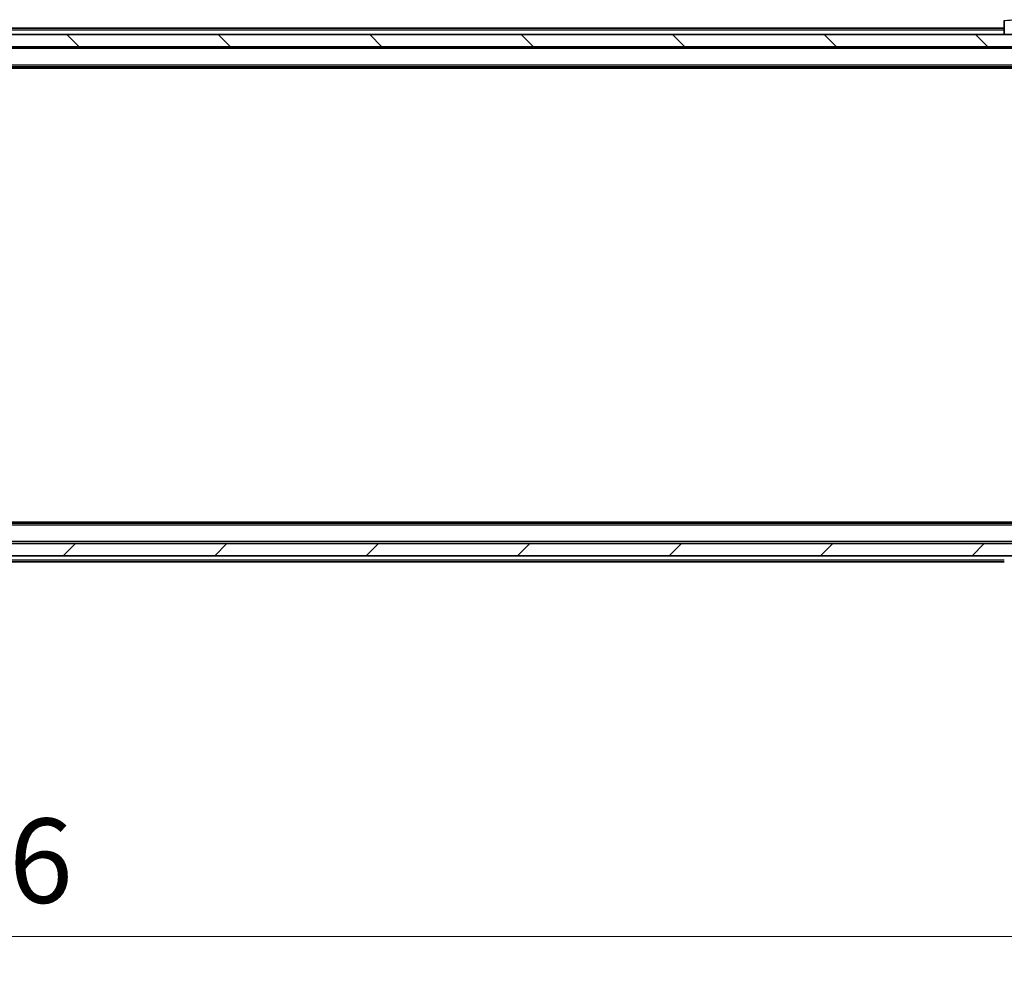
# Model space of a CAD drawing. Units: millimetres. Extents: x 0 to 9053, y 0 to 1546.
# Drawn here: x 3636 to 3797, y 1080 to 1235 of the extents above; entities that cross this region are included whole.
import ezdxf

# ---------------------------------------------------------------- set-up
doc = ezdxf.new("R2010")
doc.units = ezdxf.units.MM
doc.header["$LTSCALE"] = 5.5
doc.layers.get('Defpoints').update_dxf_attribs({"lineweight": 25})
for name, color, linetype, lineweight in [('Dimension (ISO)', 7, 'Continuous', 18), ('Dimension (ISO) @ 1', 7, 'Continuous', 18), ('Hatch (ISO)', 1, 'Continuous', 18), ('Visible (ISO)', 7, 'Continuous', 35), ('Visible Narrow (ISO)', 7, 'Continuous', 25)]:
    doc.layers.add(name, color=color, linetype=linetype, lineweight=lineweight)
doc.styles.add('Note Text (TK)', font='MS PGothic.ttf')
doc.dimstyles.new('Default - Method 1b (TK)', dxfattribs={"dimscale": 5.5, "dimtxt": 2.5, "dimasz": 2.5, "dimexe": 1, "dimexo": 1.5, "dimgap": 1, "dimtad": 1, "dimrnd": 1e-08, "dimdsep": 46, "dimtxsty": 'Note Text (TK)', "dimcen": 0.09, "dimdle": 5, "dimclrd": 100, "dimclre": 100, "dimclrt": 7, "dimadec": 1, "dimazin": 1, "dimtfac": 1, "dimtmove": 0, "dimatfit": 3, "dimfxl": 1, "dimtolj": 1, "dimlwd": -1, "dimlwe": -1, "dimarcsym": 0})

# ---------------------------------------------------------------- blocks, each defined once
blk = doc.blocks.new('*D77')
at = {"layer": 'Defpoints', "color": 0}
for p in [(3419.63, 1151.91), (3835.63, 1151.91), (3835.63, 1085.91)]:
    blk.add_point(p, dxfattribs=at)
at = {"layer": 'Dimension (ISO)', "color": 100}
for p, q in [((3419.63, 1143.66), (3419.63, 1080.41)), ((3835.63, 1143.66), (3835.63, 1080.41)), ((3433.38, 1085.91), (3821.88, 1085.91))]:
    blk.add_line(p, q, dxfattribs=at)
for points in [[(3433.38, 1088.2), (3433.38, 1083.62), (3419.63, 1085.91)], [(3821.88, 1088.2), (3821.88, 1083.62), (3835.63, 1085.91)]]:
    blk.add_solid(points, dxfattribs=at)
at = {"layer": 'Dimension (ISO)', "color": 7, "insert": (3613.53, 1098.28), "char_height": 13.75, "attachment_point": 4, "style": 'Note Text (TK)'}
blk.add_mtext('\\A1;416', dxfattribs=at)

msp = doc.modelspace()

# ---------------------------------------------------------------- hatches: boundary and pattern name
at = {"layer": 'Hatch (ISO)'}
h = msp.add_hatch(dxfattribs=at)
h.set_pattern_fill('ANSI31', color=256, scale=139.7, angle=90.00021, style=0)
h.set_pattern_definition([(135.0002, (2080.75, -44), (-12.3478, -12.3479), [])])
h.paths.add_polyline_path([(3417.9302, 1233.0093), (3417.9302, 1231.0093), (3837.3302, 1231.0093), (3837.3302, 1233.0093)])
h = msp.add_hatch(dxfattribs=at)
h.set_pattern_fill('ANSI31', color=256, scale=139.7, style=0)
h.set_pattern_definition([(45, (2080.75, -44), (-12.34785, 12.34785), [])])
h.paths.add_polyline_path([(3417.9302, 1150.0093), (3417.9302, 1148.0093), (3837.3302, 1148.0093), (3837.3302, 1150.0093)])

# ---------------------------------------------------------------- linework, layer by layer
at = {"layer": 'Visible (ISO)'}
for p, q in [((3796.6302, 1235.3022), (3796.6302, 1233.0093)), ((3837.3302, 1233.0093), (3417.9302, 1233.0093)), ((3796.6302, 1234.0093), (3630.0102, 1234.0093)), ((3417.9302, 1231.0093), (3837.3302, 1231.0093)), ((3817.6302, 1227.7093), (3437.6302, 1227.7093)), ((3808.5635, 1227.5093), (3446.6969, 1227.5093)), ((3817.6302, 1153.3093), (3437.6302, 1153.3093)), ((3808.5635, 1153.5093), (3446.6969, 1153.5093)), ((3837.3302, 1150.0093), (3417.9302, 1150.0093)), ((3417.9302, 1148.0093), (3837.3302, 1148.0093)), ((3796.6302, 1147.0093), (3630.0102, 1147.0093))]:
    msp.add_line(p, q, dxfattribs=at)
at = {"layer": 'Visible Narrow (ISO)'}
for p, q in [((3796.6302, 1233.7093), (3630.2052, 1233.7093)), ((3817.6302, 1230.7093), (3437.6302, 1230.7093)), ((3817.6302, 1228.0093), (3437.6302, 1228.0093)), ((3817.6302, 1153.0093), (3437.6302, 1153.0093)), ((3817.6302, 1150.3093), (3437.6302, 1150.3093)), ((3796.6302, 1147.3093), (3630.2052, 1147.3093))]:
    msp.add_line(p, q, dxfattribs=at)
msp.add_open_spline([(3796.6302, 1235.3022), (3796.6302, 1235.2987), (3796.8265, 1235.3066), (3797.1657, 1235.3306), (3797.42, 1235.3485), (3797.7534, 1235.3754), (3798.1117, 1235.4156)], degree=3, knots=[-0.196787795, -0.196787795, -0.196787795, -0.196787795, -0.084337626, -0.084337626, -0.084337626, 0, 0, 0, 0], dxfattribs=at)

# ---------------------------------------------------------------- dimensions: what is measured, and where the dimension line sits
at = {"layer": 'Dimension (ISO) @ 1', "color": 100}
dim = msp.add_linear_dim(base=(3835.6302, 1085.9093), p1=(3419.6302, 1151.9093), p2=(3835.6302, 1151.9093), dimstyle='Default - Method 1b (TK)', override={"dimscale": 1, "dimtxt": 13.75, "dimasz": 13.75, "dimexe": 5.5, "dimexo": 8.25, "dimgap": 5.5, "dimdec": 2, "dimcen": 0.495, "dimtol": 0, "dimlim": 0, "dimtp": 0, "dimtm": 0, "dimtdec": 2, "dimtix": 0, "dimtofl": 0, "dimtmove": 0, "dimatfit": 1}, dxfattribs=at)
dim.commit()
dim.dimension.update_dxf_attribs({"geometry": '*D77', "text_midpoint": (3627.6302, 1085.9093), "dimtype": 128})

doc.saveas('drawing.dxf')
